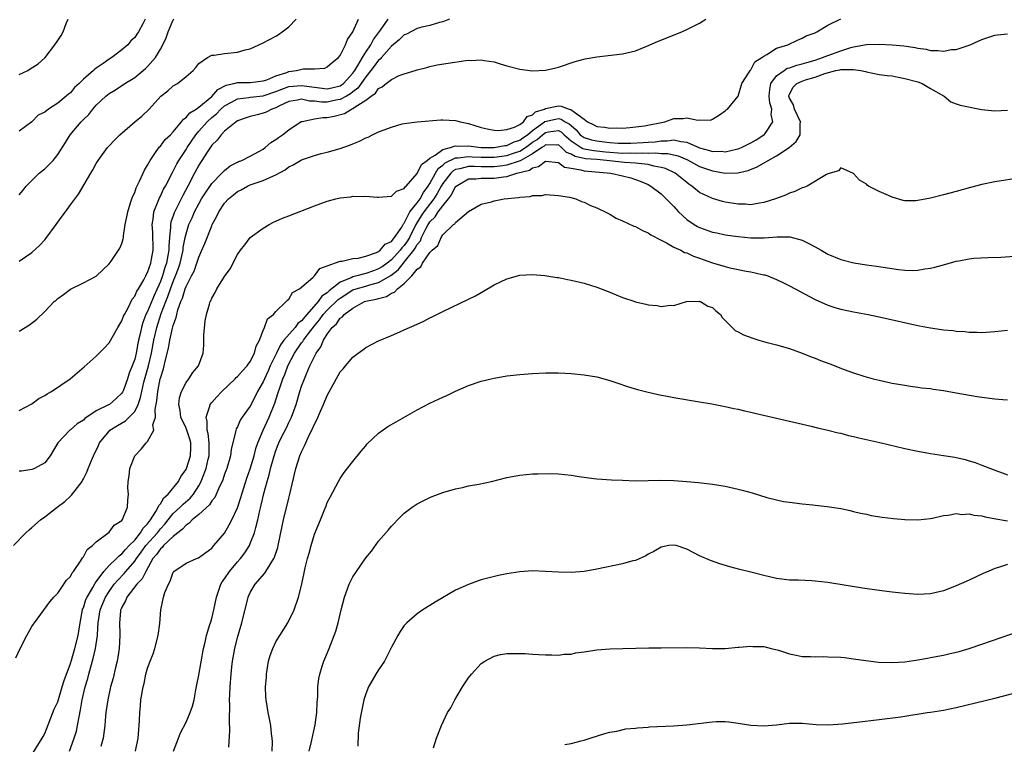
# Model space of a CAD drawing. Units: inches. Extents: x 2607000 to 2610000, y 1482000 to 1485000.
# Drawn here: x 2608281 to 2608434, y 1484316 to 1484429 of the extents above; entities that cross this region are included whole.
import ezdxf

# ---------------------------------------------------------------- set-up
doc = ezdxf.new("R2010")
doc.units = ezdxf.units.IN
doc.header["$MEASUREMENT"] = 0
doc.layers.add('LD26071482_10ft', color=91, linetype='Continuous')

msp = doc.modelspace()

# ---------------------------------------------------------------- linework, layer by layer
at = {"layer": 'LD26071482_10ft'}
for points, elevation in [([(2608280.11, 1484347), (2608282.04, 1484349), (2608282.54, 1484349.46), (2608283, 1484349.81), (2608284.31, 1484351), (2608285, 1484351.48), (2608286.92, 1484353), (2608288.13, 1484353.87), (2608289, 1484354.71), (2608289.16, 1484354.84), (2608290.07, 1484356.08), (2608290.8, 1484357), (2608290.87, 1484357.13), (2608291, 1484357.39), (2608291.56, 1484358.44), (2608291.75, 1484359), (2608292.25, 1484360.25), (2608292.57, 1484361), (2608293.38, 1484362.62), (2608293.54, 1484363), (2608295, 1484364.85), (2608295.15, 1484365), (2608296.3, 1484365.7), (2608297.57, 1484366.43), (2608298.16, 1484367), (2608299, 1484367.91), (2608299.54, 1484369), (2608299.92, 1484370.08), (2608300.09, 1484371), (2608300.44, 1484372.44), (2608301.15, 1484375), (2608301.61, 1484377), (2608301.99, 1484379), (2608302.45, 1484381), (2608303.14, 1484383.14), (2608303.84, 1484385), (2608304.18, 1484385.82), (2608304.58, 1484387), (2608305, 1484388.13), (2608305.36, 1484389), (2608305.8, 1484390.2), (2608306.06, 1484391), (2608306.53, 1484393), (2608306.56, 1484393.44), (2608306.87, 1484395), (2608307, 1484395.56), (2608307.44, 1484397), (2608307.93, 1484398.07), (2608308.32, 1484399), (2608309, 1484400.26), (2608309.43, 1484401), (2608310.03, 1484401.97), (2608311, 1484403.38), (2608312.57, 1484405), (2608312.77, 1484405.23), (2608313, 1484405.45), (2608313.87, 1484406.13), (2608315, 1484406.72), (2608315.19, 1484406.81), (2608315.7, 1484407), (2608317, 1484407.65), (2608319, 1484408.75), (2608319.34, 1484409), (2608320.23, 1484409.77), (2608321, 1484410.24), (2608321.42, 1484410.58), (2608322.02, 1484411), (2608323, 1484411.76), (2608324.94, 1484413.06), (2608325, 1484413.08), (2608325.08, 1484413.08), (2608327, 1484413.49), (2608328.3, 1484413.7), (2608329, 1484413.7), (2608330.09, 1484413.91), (2608331.68, 1484414.32), (2608332.8, 1484415), (2608333, 1484415.08), (2608333.33, 1484415.33), (2608335, 1484416.37), (2608335.82, 1484417), (2608336.52, 1484417.48), (2608337, 1484418.21), (2608337.55, 1484418.45), (2608338.18, 1484419), (2608339, 1484419.61), (2608340.21, 1484420.21), (2608341, 1484420.5), (2608342.68, 1484421), (2608343, 1484421.11), (2608344.52, 1484421.48), (2608345, 1484421.62), (2608346.13, 1484421.87), (2608347.85, 1484422.15), (2608350.57, 1484422.57), (2608351, 1484422.61), (2608351.42, 1484422.58), (2608353, 1484422.68), (2608353.42, 1484422.58), (2608355, 1484422.34), (2608355.95, 1484422.05), (2608357, 1484421.75), (2608359, 1484421.23), (2608361, 1484420.96), (2608363, 1484421.04), (2608364.59, 1484421.41), (2608365, 1484421.52), (2608367.62, 1484422.38), (2608369.18, 1484422.82), (2608371, 1484423.15), (2608375, 1484423.6), (2608377, 1484424.08), (2608378.81, 1484424.81), (2608380.47, 1484425.53), (2608384.23, 1484427), (2608385, 1484427.36), (2608387, 1484428.38), (2608388, 1484429)], 8740), ([(2608280.47, 1484329.53), (2608281.14, 1484331), (2608282.21, 1484333), (2608283, 1484334.42), (2608283.22, 1484334.78), (2608283.37, 1484335), (2608285.76, 1484338.24), (2608286.42, 1484339), (2608287, 1484339.6), (2608288.36, 1484341.64), (2608289, 1484342.21), (2608289.25, 1484342.75), (2608289.49, 1484343), (2608290.58, 1484344.58), (2608290.89, 1484345.11), (2608291, 1484345.24), (2608291.58, 1484346.42), (2608292.41, 1484347), (2608293, 1484347.62), (2608295, 1484349.1), (2608295.81, 1484350.19), (2608297, 1484350.94), (2608297.09, 1484351.09), (2608297.86, 1484353), (2608297.93, 1484354.07), (2608298.01, 1484355), (2608297.94, 1484355.94), (2608297.96, 1484357), (2608298.12, 1484357.88), (2608298.25, 1484359), (2608299.01, 1484361), (2608299.99, 1484362.01), (2608300.8, 1484363), (2608301, 1484363.21), (2608301.98, 1484365), (2608301.84, 1484365.84), (2608302.23, 1484367), (2608302.18, 1484368.18), (2608302.46, 1484369.54), (2608302.58, 1484371), (2608302.97, 1484372.97), (2608303, 1484373.1), (2608303.48, 1484374.52), (2608303.59, 1484375), (2608303.74, 1484375.74), (2608304.26, 1484377.74), (2608304.47, 1484379), (2608304.89, 1484380.89), (2608305, 1484381.3), (2608305.48, 1484382.52), (2608305.56, 1484383), (2608305.74, 1484383.74), (2608306.19, 1484385), (2608306.44, 1484385.56), (2608306.86, 1484387), (2608307, 1484387.38), (2608307.86, 1484389), (2608308.24, 1484389.76), (2608308.7, 1484391), (2608309, 1484391.95), (2608309.47, 1484393), (2608309.92, 1484394.08), (2608311, 1484396.82), (2608311.09, 1484397), (2608311.77, 1484398.23), (2608312.1, 1484399), (2608313, 1484400.35), (2608313.59, 1484401), (2608314.38, 1484401.62), (2608315, 1484402.13), (2608315.58, 1484402.42), (2608316.56, 1484403), (2608317, 1484403.2), (2608317.31, 1484403.31), (2608319, 1484403.85), (2608320.61, 1484404.61), (2608321, 1484404.75), (2608322.45, 1484405.55), (2608323, 1484406.01), (2608323.69, 1484406.31), (2608324.81, 1484407), (2608325, 1484407.1), (2608327, 1484407.76), (2608328.06, 1484408.06), (2608329, 1484408.3), (2608331, 1484408.87), (2608332.6, 1484409.4), (2608333, 1484409.59), (2608334.02, 1484409.98), (2608335, 1484410.49), (2608335.37, 1484410.63), (2608336.06, 1484411), (2608337, 1484411.43), (2608337.72, 1484411.72), (2608339, 1484412.2), (2608340.67, 1484412.67), (2608341, 1484412.75), (2608343, 1484413.02), (2608346.7, 1484413.3), (2608347, 1484413.31), (2608349, 1484413.21), (2608349.17, 1484413.17), (2608349.71, 1484413), (2608351, 1484412.74), (2608353, 1484412.12), (2608353.9, 1484411.9), (2608355, 1484411.72), (2608355.66, 1484411.66), (2608357, 1484411.83), (2608358.15, 1484412.15), (2608359, 1484412.57), (2608359.58, 1484413), (2608360.14, 1484413.86), (2608361, 1484414.09), (2608361.44, 1484414.56), (2608362.86, 1484415), (2608363, 1484415.07), (2608365, 1484415.48), (2608365.46, 1484415.46), (2608366.7, 1484415), (2608366.95, 1484414.95), (2608367.5, 1484414.5), (2608369, 1484413.42), (2608369.56, 1484413), (2608370.53, 1484412.53), (2608371, 1484412.26), (2608372.19, 1484412.19), (2608373, 1484412), (2608374.07, 1484412.07), (2608375, 1484412.02), (2608376.13, 1484412.13), (2608378.4, 1484412.4), (2608381.58, 1484413), (2608383, 1484413.51), (2608384.46, 1484413.54), (2608385, 1484413.65), (2608386.75, 1484413.25), (2608387, 1484413.31), (2608388.73, 1484413.27), (2608389, 1484413.4), (2608390.09, 1484414.09), (2608391, 1484414.7), (2608391.14, 1484414.86), (2608391.38, 1484415), (2608393, 1484416.99), (2608393.59, 1484419), (2608394.74, 1484420.74), (2608394.89, 1484421), (2608394.94, 1484421.06), (2608395, 1484421.11), (2608395.63, 1484422.37), (2608396.69, 1484423), (2608397, 1484423.25), (2608397.48, 1484423.48), (2608399, 1484424.47), (2608400.77, 1484425), (2608402.26, 1484425.74), (2608403, 1484426.04), (2608403.59, 1484426.41), (2608405, 1484426.89), (2608405.06, 1484426.94), (2608405.26, 1484427), (2608407, 1484428.04), (2608409.03, 1484429.03)], 8750), ([(2608281, 1484368.07), (2608283, 1484369.1), (2608284.08, 1484369.92), (2608285, 1484370.41), (2608285.36, 1484370.64), (2608286.02, 1484371), (2608288.93, 1484373), (2608290.06, 1484373.94), (2608291.14, 1484374.86), (2608293, 1484376.5), (2608294.25, 1484377.75), (2608295, 1484378.58), (2608296.37, 1484381), (2608297, 1484381.99), (2608297.27, 1484382.73), (2608297.39, 1484383), (2608297.91, 1484383.91), (2608298.63, 1484385.37), (2608299, 1484385.83), (2608299.35, 1484386.65), (2608299.59, 1484387), (2608300.42, 1484388.42), (2608300.72, 1484389), (2608300.8, 1484389.2), (2608301, 1484389.54), (2608301.49, 1484391), (2608301.62, 1484391.62), (2608301.87, 1484393), (2608301.81, 1484395.81), (2608301.71, 1484397), (2608301.87, 1484397.87), (2608301.98, 1484399), (2608302.67, 1484400.67), (2608302.84, 1484401.16), (2608303, 1484401.44), (2608303.49, 1484402.51), (2608303.78, 1484403), (2608304.88, 1484405.12), (2608305, 1484405.32), (2608305.56, 1484406.44), (2608305.88, 1484407), (2608307, 1484408.68), (2608307.19, 1484409), (2608308.54, 1484411), (2608309, 1484411.55), (2608310.27, 1484413), (2608311, 1484413.66), (2608311.74, 1484414.26), (2608312.44, 1484415), (2608313, 1484415.5), (2608314.08, 1484416.08), (2608315, 1484416.61), (2608316.78, 1484416.78), (2608317, 1484416.83), (2608319, 1484417.04), (2608321, 1484417.73), (2608321.9, 1484418.1), (2608323, 1484418.49), (2608325, 1484418.69), (2608327, 1484418.38), (2608329, 1484418.15), (2608329.7, 1484418.3), (2608331, 1484418.62), (2608331.24, 1484418.76), (2608331.54, 1484419), (2608333, 1484420.61), (2608333.27, 1484421), (2608333.76, 1484421.76), (2608334.48, 1484423), (2608335, 1484423.84), (2608335.79, 1484425), (2608336.18, 1484425.82), (2608337.29, 1484427.29), (2608338.48, 1484429)], 8720), ([(2608281, 1484380.43), (2608282.59, 1484381.41), (2608283.74, 1484382.26), (2608285, 1484383.46), (2608286.47, 1484385), (2608286.76, 1484385.24), (2608287, 1484385.51), (2608287.89, 1484386.11), (2608289, 1484386.94), (2608291, 1484387.93), (2608293, 1484388.96), (2608295, 1484390.87), (2608295.33, 1484391.33), (2608296.67, 1484393.33), (2608297, 1484394.05), (2608297.22, 1484394.78), (2608297.24, 1484395), (2608297.24, 1484395.24), (2608297.52, 1484397), (2608297.8, 1484398.2), (2608297.91, 1484399), (2608298.37, 1484400.37), (2608298.66, 1484401.34), (2608299, 1484402.02), (2608299.25, 1484402.75), (2608299.76, 1484403.76), (2608300.51, 1484405.49), (2608301, 1484406.25), (2608301.39, 1484407), (2608302.37, 1484408.37), (2608302.88, 1484409.12), (2608303, 1484409.23), (2608303.76, 1484410.24), (2608304.58, 1484411), (2608305, 1484411.43), (2608306.31, 1484413), (2608306.59, 1484413.41), (2608307, 1484413.66), (2608307.6, 1484414.4), (2608308.57, 1484415), (2608309, 1484415.3), (2608311, 1484416.96), (2608311.94, 1484418.06), (2608313.26, 1484418.74), (2608314.47, 1484419), (2608315, 1484419.15), (2608317, 1484419.12), (2608319, 1484419.38), (2608319.57, 1484419.57), (2608321, 1484420.18), (2608322.71, 1484420.71), (2608323, 1484420.83), (2608324.23, 1484421), (2608325.26, 1484421.26), (2608327, 1484421.28), (2608328.63, 1484421.37), (2608329, 1484421.55), (2608329.75, 1484422.25), (2608330.73, 1484423), (2608331, 1484423.33), (2608331.83, 1484425), (2608332.16, 1484425.84), (2608333, 1484427.02), (2608333.86, 1484429)], 8710), ([(2608281, 1484391.33), (2608283, 1484392.65), (2608284.21, 1484393.79), (2608285, 1484394.63), (2608285.17, 1484394.83), (2608286.74, 1484397), (2608287, 1484397.38), (2608287.69, 1484398.31), (2608288.24, 1484399), (2608289, 1484400.1), (2608290.26, 1484401.74), (2608292.17, 1484405), (2608292.49, 1484405.51), (2608293, 1484406.5), (2608293.32, 1484407), (2608294.78, 1484409), (2608295, 1484409.25), (2608295.87, 1484410.13), (2608296.66, 1484411), (2608299.01, 1484413), (2608300.12, 1484413.88), (2608301.25, 1484415), (2608303.07, 1484417), (2608304.15, 1484417.85), (2608305, 1484418.59), (2608305.68, 1484419), (2608307, 1484420.04), (2608308.12, 1484421), (2608308.53, 1484421.47), (2608309, 1484422.08), (2608310.35, 1484423), (2608311, 1484423.37), (2608311.39, 1484423.39), (2608313, 1484423.66), (2608315, 1484423.85), (2608316.21, 1484424.21), (2608317, 1484424.4), (2608318.35, 1484425), (2608319, 1484425.31), (2608321, 1484426.33), (2608321.41, 1484426.59), (2608322, 1484427), (2608323, 1484427.82), (2608324.16, 1484429)], 8700), ([(2608281, 1484401.63), (2608281.65, 1484402.35), (2608282.11, 1484403), (2608283, 1484403.87), (2608284.12, 1484405), (2608285, 1484405.71), (2608286.29, 1484407), (2608287, 1484407.91), (2608288.21, 1484409.79), (2608288.93, 1484411), (2608290.64, 1484413), (2608290.82, 1484413.18), (2608291, 1484413.37), (2608291.85, 1484414.15), (2608292.5, 1484415), (2608293, 1484415.59), (2608294.5, 1484417), (2608295, 1484417.41), (2608296.02, 1484417.98), (2608297.48, 1484419), (2608299, 1484419.91), (2608300.7, 1484421.3), (2608301, 1484421.61), (2608302.22, 1484423), (2608303, 1484424.32), (2608303.37, 1484425), (2608303.91, 1484426.09), (2608304.2, 1484427), (2608305, 1484428.88), (2608305.08, 1484429)], 8690), ([(2608300.61, 1484429), (2608300.26, 1484428.26), (2608299.57, 1484427), (2608299.33, 1484426.67), (2608299, 1484426.14), (2608298.38, 1484425.62), (2608297.95, 1484425), (2608297, 1484424.21), (2608295.44, 1484423), (2608295, 1484422.74), (2608294.09, 1484422.09), (2608293, 1484421.37), (2608292.77, 1484421.23), (2608292.56, 1484421), (2608291, 1484419.64), (2608290.34, 1484419), (2608289.64, 1484418.36), (2608289, 1484417.54), (2608288.68, 1484417.32), (2608288.34, 1484417), (2608287, 1484415.9), (2608285.59, 1484415), (2608285, 1484414.52), (2608283.98, 1484414.02), (2608283, 1484413.01), (2608281, 1484411.56)], 8680), ([(2608281, 1484420.36), (2608282.37, 1484421), (2608282.74, 1484421.26), (2608283.94, 1484422.06), (2608285, 1484422.96), (2608285.05, 1484423), (2608286.55, 1484425), (2608287, 1484425.69), (2608287.54, 1484426.46), (2608287.86, 1484427), (2608288.33, 1484428.33), (2608288.62, 1484429)], 8670), ([(2608348.07, 1484429), (2608347, 1484428.58), (2608346.48, 1484428.48), (2608345, 1484428.02), (2608343.75, 1484427.75), (2608343, 1484427.53), (2608341.32, 1484426.68), (2608341, 1484426.54), (2608340.2, 1484425.8), (2608339, 1484424.79), (2608337.43, 1484423), (2608337.24, 1484422.76), (2608337, 1484422.59), (2608336.33, 1484421.67), (2608335.81, 1484421), (2608335, 1484420.02), (2608333.77, 1484418.23), (2608333, 1484417.66), (2608332.64, 1484417.36), (2608332, 1484417), (2608331, 1484416.47), (2608330.36, 1484416.36), (2608329, 1484416.09), (2608328.09, 1484416.09), (2608327, 1484416.23), (2608326.24, 1484416.24), (2608325, 1484416.51), (2608324.37, 1484416.37), (2608323, 1484416.15), (2608321.43, 1484415.43), (2608321, 1484415.21), (2608320.35, 1484415), (2608319.48, 1484414.52), (2608319, 1484414.33), (2608318.1, 1484414.1), (2608317, 1484413.85), (2608316.36, 1484413.64), (2608315, 1484413.14), (2608314.8, 1484413), (2608313, 1484411.54), (2608312.46, 1484411), (2608311.83, 1484410.17), (2608311, 1484409.36), (2608310.27, 1484408.27), (2608309, 1484406.27), (2608308.32, 1484405), (2608307.3, 1484403), (2608306.48, 1484401.52), (2608305.15, 1484398.85), (2608305, 1484398.37), (2608304.64, 1484397.36), (2608304.58, 1484397), (2608304.59, 1484396.59), (2608304.43, 1484395), (2608304.31, 1484393.69), (2608304.32, 1484393), (2608304.18, 1484392.18), (2608303.94, 1484391), (2608303.7, 1484390.3), (2608303.32, 1484389), (2608303, 1484388.14), (2608302.5, 1484387), (2608302.02, 1484385.98), (2608301, 1484383.49), (2608300.76, 1484383), (2608300.27, 1484381.73), (2608300.05, 1484381), (2608299.8, 1484379.8), (2608299.6, 1484379), (2608299.5, 1484378.5), (2608299.22, 1484377), (2608299, 1484376.05), (2608298.63, 1484375), (2608298.15, 1484373.85), (2608297.89, 1484373), (2608297.23, 1484371.23), (2608297.1, 1484370.9), (2608297, 1484370.75), (2608296.1, 1484369.9), (2608295.06, 1484369), (2608294.92, 1484368.92), (2608293, 1484367.98), (2608291.22, 1484366.78), (2608291, 1484366.54), (2608290.02, 1484365.98), (2608289, 1484365.05), (2608288.92, 1484365), (2608287.05, 1484363), (2608285.82, 1484361), (2608285, 1484359.91), (2608283.37, 1484359), (2608283, 1484358.86), (2608281.38, 1484358.62), (2608281, 1484358.58)], 8730), ([(2608283, 1484314.43), (2608284.6, 1484317), (2608284.73, 1484317.27), (2608285, 1484317.72), (2608286.47, 1484321.53), (2608287, 1484322.7), (2608287.71, 1484325), (2608287.99, 1484326.01), (2608289, 1484328.66), (2608289.14, 1484329.14), (2608289.66, 1484331), (2608290.17, 1484333), (2608290.3, 1484333.7), (2608290.5, 1484335), (2608290.86, 1484337), (2608290.89, 1484337.11), (2608291, 1484337.33), (2608291.4, 1484338.6), (2608291.58, 1484339), (2608292.49, 1484340.49), (2608292.84, 1484341.16), (2608293, 1484341.34), (2608294.18, 1484343), (2608295, 1484343.9), (2608296.17, 1484345), (2608296.56, 1484345.44), (2608297, 1484345.72), (2608297.58, 1484346.42), (2608298.16, 1484347), (2608299, 1484347.88), (2608299.93, 1484349), (2608300.3, 1484349.7), (2608301, 1484350.38), (2608301.46, 1484351), (2608302.31, 1484352.31), (2608302.68, 1484353), (2608302.74, 1484353.26), (2608303, 1484353.51), (2608303.55, 1484354.45), (2608304.23, 1484355), (2608305.83, 1484357), (2608306.21, 1484357.79), (2608307, 1484358.88), (2608307.05, 1484359), (2608307.69, 1484361), (2608307.73, 1484362.27), (2608307.73, 1484363), (2608307.57, 1484363.57), (2608307.11, 1484365), (2608307, 1484365.31), (2608306.2, 1484367), (2608306.06, 1484368.06), (2608305.86, 1484369), (2608305.98, 1484370.02), (2608306.29, 1484371), (2608307, 1484372.43), (2608307.45, 1484373), (2608308.04, 1484373.96), (2608308.92, 1484375), (2608309.65, 1484377), (2608309.76, 1484378.24), (2608309.79, 1484379), (2608309.77, 1484379.77), (2608310, 1484382), (2608310.19, 1484383), (2608310.63, 1484384.63), (2608310.75, 1484385), (2608310.85, 1484385.15), (2608311, 1484385.52), (2608311.56, 1484386.44), (2608311.82, 1484387), (2608313, 1484388.91), (2608313.87, 1484390.13), (2608315, 1484392.33), (2608315.48, 1484393), (2608316.16, 1484393.84), (2608317, 1484395), (2608319, 1484396.43), (2608319.94, 1484397), (2608320.64, 1484397.36), (2608321, 1484397.52), (2608322.01, 1484397.99), (2608323, 1484398.36), (2608327, 1484399.91), (2608329, 1484400.63), (2608330.34, 1484401), (2608331, 1484401.16), (2608332.65, 1484401.35), (2608333, 1484401.41), (2608334.61, 1484401.39), (2608335, 1484401.42), (2608336.75, 1484401.25), (2608337, 1484401.26), (2608339, 1484401.42), (2608339.78, 1484402.22), (2608341, 1484402.63), (2608341.13, 1484402.87), (2608341.29, 1484403), (2608343, 1484404.97), (2608343.66, 1484406.34), (2608344.54, 1484407), (2608345, 1484407.36), (2608345.82, 1484407.82), (2608347, 1484408.69), (2608348.18, 1484409), (2608348.76, 1484409.24), (2608349, 1484409.25), (2608349.23, 1484409.23), (2608351, 1484409.27), (2608353, 1484409.03), (2608355, 1484408.99), (2608356.68, 1484409.32), (2608357, 1484409.34), (2608358.11, 1484409.89), (2608359, 1484410.16), (2608359.48, 1484410.52), (2608360.19, 1484411), (2608361, 1484411.66), (2608362.85, 1484413), (2608362.92, 1484413.08), (2608364.56, 1484413.44), (2608365, 1484413.5), (2608365.42, 1484413.42), (2608366.08, 1484413), (2608366.7, 1484412.7), (2608367, 1484412.42), (2608367.77, 1484411.78), (2608368.42, 1484411), (2608369, 1484410.57), (2608370.18, 1484410.18), (2608371, 1484410.03), (2608372.12, 1484409.88), (2608373, 1484409.79), (2608374.33, 1484409.67), (2608375, 1484409.66), (2608376.31, 1484409.69), (2608378.22, 1484409.78), (2608379, 1484409.85), (2608380.09, 1484409.91), (2608381, 1484410.04), (2608381.96, 1484410.04), (2608383, 1484410.18), (2608384.07, 1484409.93), (2608385, 1484409.84), (2608387, 1484408.97), (2608388.56, 1484408.56), (2608389, 1484408.41), (2608390.42, 1484408.42), (2608391, 1484408.35), (2608392.75, 1484408.75), (2608393, 1484408.79), (2608393.53, 1484409), (2608395, 1484409.71), (2608395.81, 1484410.19), (2608397.04, 1484410.96), (2608397.08, 1484411), (2608397.2, 1484411.2), (2608398.44, 1484413), (2608398.17, 1484414.17), (2608398.27, 1484415), (2608397.95, 1484415.95), (2608397.87, 1484417), (2608397.96, 1484418.04), (2608398.12, 1484419), (2608399, 1484420.16), (2608400.16, 1484421), (2608400.66, 1484421.34), (2608401, 1484421.43), (2608402.16, 1484421.84), (2608403, 1484422.02), (2608403.74, 1484422.26), (2608405, 1484422.6), (2608406.18, 1484423), (2608407, 1484423.34), (2608409, 1484424.08), (2608410.58, 1484424.58), (2608411, 1484424.67), (2608413, 1484425.04), (2608415, 1484425.1), (2608416.99, 1484424.99), (2608418.82, 1484424.82), (2608420.57, 1484424.57), (2608421, 1484424.47), (2608422.3, 1484424.3), (2608423, 1484424.12), (2608424.13, 1484424.13), (2608425, 1484424), (2608426.25, 1484424.25), (2608427, 1484424.28), (2608429.15, 1484425), (2608430.43, 1484425.57), (2608431, 1484425.85), (2608433, 1484426.49), (2608433.44, 1484426.56), (2608435, 1484426.73)], 8760), ([(2608288.83, 1484315), (2608289.58, 1484317), (2608289.91, 1484318.09), (2608290.11, 1484319), (2608290.33, 1484320.33), (2608290.58, 1484321.42), (2608290.84, 1484323), (2608291.28, 1484325), (2608291.68, 1484326.32), (2608291.84, 1484327), (2608292.15, 1484328.15), (2608292.55, 1484329.45), (2608292.88, 1484331), (2608293.18, 1484333), (2608293.18, 1484333.18), (2608293.32, 1484335), (2608293.63, 1484337), (2608294.46, 1484339), (2608295, 1484339.85), (2608295.82, 1484341), (2608296.35, 1484341.65), (2608297.35, 1484342.65), (2608297.62, 1484343), (2608299, 1484344.57), (2608299.29, 1484345), (2608300.02, 1484345.98), (2608300.75, 1484347), (2608302.53, 1484349), (2608303, 1484349.62), (2608303.67, 1484350.33), (2608304.19, 1484351), (2608305, 1484351.99), (2608306.09, 1484353), (2608306.54, 1484353.46), (2608307.62, 1484354.38), (2608308.14, 1484355), (2608309, 1484356.33), (2608309.38, 1484357), (2608309.58, 1484357.58), (2608310.14, 1484359), (2608310.47, 1484360.47), (2608310.61, 1484361), (2608310.62, 1484363), (2608310.45, 1484364.45), (2608310.3, 1484365), (2608310.31, 1484366.31), (2608310.11, 1484367), (2608310.73, 1484368.73), (2608310.77, 1484369), (2608311, 1484369.29), (2608311.81, 1484370.19), (2608312.58, 1484371), (2608314.65, 1484373), (2608314.82, 1484373.18), (2608315, 1484373.34), (2608315.78, 1484374.22), (2608316.53, 1484375), (2608317, 1484375.66), (2608317.68, 1484377), (2608317.91, 1484378.09), (2608318.42, 1484379), (2608319, 1484380.5), (2608319.22, 1484381), (2608319.68, 1484382.32), (2608320.61, 1484383), (2608321, 1484383.46), (2608322.59, 1484385), (2608322.78, 1484385.22), (2608323, 1484385.41), (2608323.58, 1484386.42), (2608324.66, 1484387), (2608326.77, 1484388.77), (2608327.02, 1484389), (2608327.83, 1484390.17), (2608329, 1484390.56), (2608331, 1484391.3), (2608331.3, 1484391.3), (2608333, 1484391.71), (2608333.79, 1484391.79), (2608335, 1484392.1), (2608336.66, 1484392.66), (2608337, 1484392.83), (2608337.24, 1484393), (2608338.03, 1484393.97), (2608339, 1484394.38), (2608339.25, 1484394.75), (2608339.5, 1484395), (2608340.6, 1484396.6), (2608340.84, 1484397), (2608340.88, 1484397.12), (2608341, 1484397.22), (2608341.89, 1484399), (2608343, 1484400.39), (2608343.45, 1484401), (2608343.99, 1484402.01), (2608344.74, 1484403), (2608345, 1484403.42), (2608345.85, 1484405), (2608346.28, 1484405.72), (2608347, 1484406.26), (2608347.38, 1484406.62), (2608349, 1484407.4), (2608349.4, 1484407.4), (2608351, 1484407.63), (2608351.58, 1484407.58), (2608353, 1484407.51), (2608355, 1484407.49), (2608357, 1484407.77), (2608358.19, 1484408.19), (2608359, 1484408.46), (2608359.86, 1484409), (2608360.52, 1484409.48), (2608361, 1484409.82), (2608361.72, 1484410.28), (2608362.53, 1484411), (2608363, 1484411.36), (2608363.45, 1484411.45), (2608365, 1484411.64), (2608365.43, 1484411.43), (2608365.89, 1484411), (2608367, 1484410.04), (2608368.57, 1484409), (2608368.84, 1484408.84), (2608369, 1484408.81), (2608370.54, 1484408.54), (2608371, 1484408.5), (2608372.35, 1484408.35), (2608375, 1484408.15), (2608376.17, 1484408.17), (2608377, 1484408.14), (2608378.18, 1484408.18), (2608379, 1484408.13), (2608380.18, 1484408.18), (2608381, 1484408.06), (2608382.06, 1484408.06), (2608383.69, 1484407.69), (2608385.1, 1484407.1), (2608387, 1484406.06), (2608389, 1484405.35), (2608389.32, 1484405.32), (2608391, 1484405.02), (2608392.94, 1484405.06), (2608394.56, 1484405.44), (2608395.99, 1484406.01), (2608397.7, 1484407), (2608399, 1484407.73), (2608400.95, 1484409), (2608402.05, 1484409.95), (2608402.69, 1484411), (2608402.66, 1484412.66), (2608402.71, 1484413), (2608401.81, 1484415), (2608401.64, 1484415.64), (2608401, 1484416.69), (2608400.89, 1484417), (2608400.91, 1484417.09), (2608401, 1484417.34), (2608401.6, 1484418.4), (2608402.15, 1484419), (2608403, 1484419.35), (2608403.53, 1484419.53), (2608405, 1484419.95), (2608406.54, 1484420.54), (2608408.24, 1484421), (2608408.88, 1484421.12), (2608409, 1484421.17), (2608410.86, 1484421.14), (2608411, 1484421.18), (2608412.13, 1484421), (2608412.84, 1484420.84), (2608413, 1484420.78), (2608415, 1484420.4), (2608416.22, 1484420.22), (2608417, 1484420.15), (2608417.95, 1484419.95), (2608419, 1484419.78), (2608421, 1484419.23), (2608421.68, 1484419), (2608423, 1484418.21), (2608425, 1484417.05), (2608425.11, 1484417), (2608426.13, 1484416.13), (2608427, 1484415.81), (2608427.58, 1484415.58), (2608430.94, 1484414.94), (2608433, 1484414.72), (2608435, 1484414.84)], 8770), ([(2608437, 1484404.31), (2608433, 1484403.64), (2608431, 1484403.23), (2608429.23, 1484402.77), (2608427, 1484402.16), (2608425, 1484401.64), (2608423, 1484401.13), (2608421, 1484400.74), (2608420.72, 1484400.72), (2608419, 1484400.72), (2608418.74, 1484400.74), (2608417, 1484401.25), (2608416.45, 1484401.55), (2608415, 1484402.15), (2608413.32, 1484403), (2608413.12, 1484403.12), (2608413, 1484403.28), (2608411.92, 1484403.92), (2608411, 1484404.95), (2608409, 1484405.83), (2608408.65, 1484405.35), (2608407, 1484404.89), (2608406.79, 1484404.79), (2608403.78, 1484403), (2608403.23, 1484402.77), (2608403, 1484402.71), (2608401.83, 1484402.17), (2608401, 1484401.91), (2608400.41, 1484401.59), (2608398.82, 1484401), (2608397, 1484400.43), (2608396.35, 1484400.35), (2608395, 1484400.08), (2608394.16, 1484400.16), (2608393, 1484400.16), (2608391, 1484400.49), (2608390.59, 1484400.59), (2608389, 1484401.04), (2608387, 1484402), (2608385.81, 1484403), (2608385.31, 1484403.31), (2608385, 1484403.54), (2608383.18, 1484405), (2608381.72, 1484405.72), (2608381, 1484405.9), (2608379.89, 1484406.11), (2608379, 1484406.36), (2608377.5, 1484406.5), (2608377, 1484406.59), (2608375.33, 1484406.67), (2608372.5, 1484407), (2608371, 1484407.13), (2608369.25, 1484407.25), (2608367.6, 1484407.6), (2608367, 1484407.95), (2608366.25, 1484408.25), (2608365.48, 1484409), (2608365, 1484409.41), (2608364.65, 1484409.35), (2608363, 1484409.41), (2608362.78, 1484409.22), (2608362.44, 1484409), (2608361, 1484408.01), (2608359.15, 1484407), (2608359.06, 1484406.94), (2608358.9, 1484406.9), (2608357, 1484406.25), (2608355.92, 1484406.08), (2608355, 1484405.99), (2608353, 1484406.01), (2608351.94, 1484406.06), (2608351, 1484406.05), (2608349.67, 1484405.67), (2608349, 1484405.56), (2608348.62, 1484405.38), (2608348.23, 1484405), (2608347, 1484403.4), (2608346.76, 1484403), (2608346.14, 1484401.86), (2608345.61, 1484401), (2608344.06, 1484399), (2608343.63, 1484398.37), (2608342.79, 1484397), (2608341.8, 1484395), (2608341.52, 1484394.48), (2608341, 1484393.76), (2608340.63, 1484393.37), (2608340.37, 1484393), (2608339, 1484391.53), (2608338.32, 1484391), (2608337.56, 1484390.44), (2608337, 1484390.1), (2608336.19, 1484389.81), (2608335, 1484389.36), (2608333.61, 1484389), (2608333, 1484388.86), (2608332.7, 1484388.7), (2608331, 1484388.01), (2608329.32, 1484386.68), (2608329, 1484386.37), (2608328.17, 1484385.83), (2608327.6, 1484385), (2608325.8, 1484383), (2608325, 1484382.01), (2608324.42, 1484381.58), (2608324.01, 1484381), (2608322.24, 1484379), (2608321.7, 1484378.3), (2608321.07, 1484377), (2608320.12, 1484375), (2608319.78, 1484374.22), (2608319.2, 1484373), (2608319, 1484372.52), (2608318.15, 1484371), (2608317.77, 1484370.23), (2608317, 1484368.73), (2608315.76, 1484367), (2608315.45, 1484366.55), (2608315, 1484365.49), (2608314.81, 1484365.19), (2608314.75, 1484365), (2608314.73, 1484364.73), (2608314.01, 1484361.99), (2608313.91, 1484361), (2608313.33, 1484359), (2608313, 1484358.13), (2608312.73, 1484357.27), (2608312.61, 1484357), (2608312.23, 1484356.22), (2608311.48, 1484354.52), (2608311, 1484353.97), (2608310.64, 1484353.36), (2608309, 1484351.84), (2608307.96, 1484351), (2608307.5, 1484350.5), (2608307, 1484350.2), (2608306.44, 1484349.56), (2608305, 1484348.41), (2608303.49, 1484347), (2608303.27, 1484346.73), (2608303, 1484346.53), (2608302.38, 1484345.62), (2608301.85, 1484345), (2608300.71, 1484343), (2608300.17, 1484341.83), (2608299.34, 1484341), (2608297.78, 1484339), (2608297.58, 1484338.42), (2608297, 1484337.44), (2608296.88, 1484337.12), (2608296.81, 1484337), (2608296.78, 1484336.78), (2608296.63, 1484335), (2608296.71, 1484333.29), (2608296.71, 1484333), (2608296.6, 1484331), (2608296.37, 1484329.63), (2608296.25, 1484329), (2608296, 1484328), (2608295.63, 1484326.37), (2608295.25, 1484325), (2608294.8, 1484323), (2608294.51, 1484321), (2608294.44, 1484320.44), (2608294.34, 1484319), (2608294.22, 1484318.22), (2608294.1, 1484317), (2608293.73, 1484315.73)], 8780), ([(2608299.1, 1484315), (2608299.53, 1484317), (2608299.64, 1484318.36), (2608299.71, 1484319), (2608299.76, 1484319.76), (2608299.79, 1484321), (2608299.88, 1484322.12), (2608299.98, 1484323), (2608300.32, 1484325), (2608300.45, 1484325.55), (2608300.75, 1484327), (2608301, 1484327.93), (2608301.39, 1484329), (2608301.87, 1484330.13), (2608302.12, 1484331), (2608302.64, 1484333), (2608302.9, 1484334.9), (2608303.05, 1484337), (2608303.48, 1484339), (2608303.7, 1484339.7), (2608304.26, 1484341), (2608304.54, 1484341.46), (2608305, 1484342.85), (2608305.12, 1484343), (2608307, 1484344.27), (2608308.65, 1484345), (2608308.92, 1484345.08), (2608310.07, 1484345.93), (2608311, 1484346.59), (2608311.17, 1484346.83), (2608311.35, 1484347), (2608313, 1484348.97), (2608313.74, 1484350.26), (2608314.12, 1484351), (2608315, 1484352.9), (2608315.52, 1484354.48), (2608315.67, 1484355), (2608315.99, 1484355.99), (2608316.49, 1484357.51), (2608317, 1484358.96), (2608317.59, 1484361), (2608317.89, 1484362.11), (2608318.19, 1484363), (2608319.02, 1484365), (2608319.64, 1484366.36), (2608319.96, 1484367), (2608320.83, 1484369.17), (2608321.32, 1484370.68), (2608321.4, 1484371), (2608321.59, 1484371.59), (2608322.09, 1484373), (2608322.37, 1484373.63), (2608322.88, 1484375), (2608323.9, 1484377), (2608325, 1484378.59), (2608325.18, 1484378.82), (2608325.28, 1484379), (2608326.06, 1484380.06), (2608327, 1484381.26), (2608327.81, 1484382.19), (2608328.37, 1484383), (2608329, 1484383.68), (2608330.69, 1484385.31), (2608331, 1484385.54), (2608333, 1484386.82), (2608333.5, 1484387), (2608335, 1484387.43), (2608335.62, 1484387.62), (2608337, 1484387.97), (2608338.91, 1484389.09), (2608340.05, 1484389.95), (2608340.87, 1484391), (2608341, 1484391.14), (2608342.47, 1484393), (2608342.69, 1484393.31), (2608343, 1484393.89), (2608343.51, 1484394.49), (2608343.7, 1484395), (2608344.36, 1484396.36), (2608344.7, 1484397), (2608344.82, 1484397.18), (2608345, 1484397.45), (2608345.81, 1484398.19), (2608346.3, 1484399), (2608347, 1484399.94), (2608347.87, 1484401), (2608348.36, 1484401.64), (2608349, 1484402.92), (2608349.08, 1484403), (2608351, 1484404.11), (2608352.13, 1484404.13), (2608353, 1484404.24), (2608354.22, 1484404.22), (2608355, 1484404.24), (2608356.46, 1484404.46), (2608357, 1484404.51), (2608358.55, 1484405), (2608360.51, 1484405.49), (2608361, 1484405.86), (2608361.93, 1484406.07), (2608363, 1484406.9), (2608365, 1484406.65), (2608365.97, 1484405.97), (2608367, 1484405.77), (2608368.48, 1484405.52), (2608369, 1484405.37), (2608373.16, 1484405), (2608375, 1484404.6), (2608376.28, 1484404.28), (2608377, 1484404.05), (2608377.75, 1484403.75), (2608379, 1484403.23), (2608379.42, 1484403), (2608381, 1484401.79), (2608381.82, 1484401), (2608382.4, 1484400.4), (2608383, 1484399.81), (2608383.38, 1484399.38), (2608383.73, 1484399), (2608385, 1484397.78), (2608386.16, 1484397), (2608386.68, 1484396.68), (2608387, 1484396.54), (2608389, 1484395.84), (2608389.7, 1484395.7), (2608391, 1484395.4), (2608393, 1484395.13), (2608395, 1484394.96), (2608397.05, 1484394.95), (2608399.1, 1484395.1), (2608401.08, 1484395.08), (2608403, 1484394.59), (2608403.91, 1484394.09), (2608405, 1484393.55), (2608405.93, 1484393), (2608407, 1484392.4), (2608409, 1484391.55), (2608411.03, 1484391.03), (2608413, 1484390.75), (2608414.55, 1484390.55), (2608415.63, 1484390.37), (2608417.99, 1484390.01), (2608419, 1484389.91), (2608420.15, 1484389.85), (2608421, 1484389.9), (2608422.11, 1484390.11), (2608423, 1484390.22), (2608423.63, 1484390.37), (2608425, 1484390.76), (2608427, 1484391.29), (2608427.37, 1484391.37), (2608429, 1484391.65), (2608429.75, 1484391.75), (2608431.89, 1484391.89), (2608433.93, 1484391.93), (2608436.07, 1484392.07)], 8790), ([(2608305.07, 1484315), (2608305.8, 1484317), (2608306.15, 1484317.85), (2608307, 1484319.52), (2608307.65, 1484321), (2608308.01, 1484321.99), (2608308.24, 1484323), (2608308.52, 1484324.52), (2608308.7, 1484325.3), (2608309, 1484326.84), (2608309.73, 1484331), (2608309.97, 1484331.97), (2608310.17, 1484333), (2608310.73, 1484334.73), (2608310.8, 1484335), (2608311, 1484335.67), (2608311.33, 1484337), (2608311.72, 1484339), (2608312.42, 1484341), (2608312.64, 1484341.36), (2608313, 1484341.85), (2608313.77, 1484343), (2608315, 1484344.48), (2608315.47, 1484345), (2608316.14, 1484345.86), (2608316.86, 1484347), (2608317, 1484347.31), (2608317.67, 1484349), (2608317.85, 1484349.85), (2608318.18, 1484351), (2608318.49, 1484352.49), (2608318.7, 1484353.3), (2608319.13, 1484355.13), (2608319.66, 1484357), (2608319.97, 1484358.03), (2608320.18, 1484359), (2608320.6, 1484360.6), (2608320.72, 1484361), (2608321, 1484361.84), (2608321.46, 1484363), (2608321.89, 1484363.89), (2608322.64, 1484365.36), (2608323, 1484366.16), (2608323.29, 1484366.71), (2608323.42, 1484367), (2608324.14, 1484369), (2608324.72, 1484371), (2608325, 1484371.85), (2608325.44, 1484373), (2608325.75, 1484373.75), (2608326.31, 1484375), (2608327, 1484376.47), (2608327.27, 1484377), (2608328.01, 1484377.99), (2608328.42, 1484379), (2608329, 1484379.96), (2608329.76, 1484381), (2608330.43, 1484381.57), (2608331, 1484382.43), (2608331.35, 1484382.65), (2608331.63, 1484383), (2608333, 1484384.01), (2608334.78, 1484385), (2608335, 1484385.08), (2608336.62, 1484385.38), (2608337, 1484385.51), (2608338.21, 1484385.79), (2608339, 1484386.32), (2608339.5, 1484386.5), (2608339.94, 1484387), (2608341, 1484387.83), (2608342.16, 1484389), (2608343, 1484390.05), (2608343.58, 1484390.43), (2608343.86, 1484391), (2608345, 1484392.68), (2608345.32, 1484393), (2608346.23, 1484393.77), (2608346.73, 1484395), (2608347, 1484395.43), (2608348.67, 1484397), (2608348.88, 1484397.12), (2608349, 1484397.33), (2608351, 1484399.06), (2608353, 1484400.17), (2608354.57, 1484400.57), (2608355, 1484400.7), (2608356.54, 1484401), (2608358.78, 1484401.22), (2608359, 1484401.29), (2608360.6, 1484401.4), (2608361, 1484401.54), (2608362.45, 1484401.55), (2608363, 1484401.67), (2608365, 1484401.55), (2608366.72, 1484401.28), (2608367.71, 1484401), (2608368.62, 1484400.62), (2608369, 1484400.51), (2608370, 1484400), (2608371, 1484399.6), (2608371.4, 1484399.4), (2608372.32, 1484399), (2608373, 1484398.62), (2608374, 1484398), (2608375, 1484397.57), (2608376.76, 1484396.76), (2608377, 1484396.68), (2608378.09, 1484396.09), (2608379, 1484395.74), (2608379.41, 1484395.41), (2608381, 1484394.56), (2608381.84, 1484394.16), (2608383, 1484393.48), (2608384.07, 1484393), (2608384.68, 1484392.68), (2608385, 1484392.59), (2608386.07, 1484392.07), (2608387, 1484391.77), (2608387.55, 1484391.55), (2608389, 1484391.07), (2608391, 1484390.45), (2608391.73, 1484390.27), (2608393, 1484390), (2608394.25, 1484389.75), (2608395, 1484389.64), (2608396.76, 1484389.24), (2608397, 1484389.2), (2608397.17, 1484389.17), (2608397.63, 1484389), (2608399, 1484388.47), (2608399.97, 1484387.97), (2608401, 1484387.49), (2608405, 1484385.36), (2608407, 1484384.44), (2608408.09, 1484384.09), (2608409, 1484383.81), (2608411, 1484383.41), (2608413.27, 1484383), (2608415.46, 1484382.54), (2608421, 1484381.3), (2608421.26, 1484381.26), (2608423, 1484380.9), (2608424.68, 1484380.68), (2608425, 1484380.6), (2608426.49, 1484380.49), (2608427, 1484380.38), (2608428.33, 1484380.33), (2608429, 1484380.23), (2608430.24, 1484380.24), (2608431, 1484380.21), (2608433, 1484380.37), (2608435, 1484380.57)], 8800), ([(2608313.64, 1484315.64), (2608313.83, 1484318.17), (2608313.76, 1484319.76), (2608313.81, 1484322.19), (2608313.79, 1484323), (2608313.82, 1484323.82), (2608313.87, 1484325), (2608314.03, 1484327), (2608314.14, 1484328.14), (2608314.24, 1484329), (2608314.58, 1484331), (2608315, 1484332.71), (2608315.71, 1484335), (2608316.69, 1484339), (2608317, 1484339.68), (2608317.75, 1484341), (2608319.28, 1484342.72), (2608319.43, 1484343), (2608320.09, 1484344.09), (2608320.7, 1484345), (2608320.8, 1484345.2), (2608321.3, 1484346.7), (2608321.37, 1484347), (2608321.95, 1484350.05), (2608322.16, 1484351), (2608323, 1484354.37), (2608323.17, 1484355), (2608324.12, 1484359), (2608324.75, 1484361), (2608325, 1484361.6), (2608325.47, 1484362.53), (2608325.65, 1484363), (2608326.19, 1484364.19), (2608326.6, 1484365), (2608327, 1484365.92), (2608327.39, 1484366.61), (2608327.97, 1484367.97), (2608328.44, 1484369), (2608329, 1484370.36), (2608331, 1484374.05), (2608331.46, 1484374.54), (2608331.83, 1484375), (2608333, 1484376.37), (2608333.84, 1484377), (2608334.52, 1484377.48), (2608335, 1484377.84), (2608337, 1484378.9), (2608339, 1484379.73), (2608340.31, 1484380.31), (2608341, 1484380.59), (2608343, 1484381.5), (2608344.05, 1484381.95), (2608345, 1484382.48), (2608345.36, 1484382.64), (2608347, 1484383.49), (2608351, 1484385.38), (2608352.07, 1484385.93), (2608353.36, 1484386.64), (2608355, 1484387.61), (2608357, 1484388.56), (2608359, 1484389.12), (2608361, 1484389.23), (2608362.92, 1484389.08), (2608364.77, 1484388.77), (2608365, 1484388.75), (2608366.44, 1484388.44), (2608367, 1484388.34), (2608369, 1484387.86), (2608371, 1484387.25), (2608373, 1484386.47), (2608375, 1484385.66), (2608376.9, 1484385), (2608377, 1484384.97), (2608378.62, 1484384.62), (2608379, 1484384.51), (2608380.41, 1484384.41), (2608381, 1484384.26), (2608382.46, 1484384.46), (2608383, 1484384.4), (2608384.99, 1484385.01), (2608386.94, 1484385.06), (2608387, 1484385.05), (2608387.15, 1484385), (2608388.28, 1484384.28), (2608389, 1484384.09), (2608389.55, 1484383.55), (2608390.28, 1484383), (2608390.51, 1484382.51), (2608391, 1484382.07), (2608392.53, 1484380.53), (2608393, 1484380.3), (2608393.83, 1484379.83), (2608395.29, 1484379.29), (2608396.22, 1484379), (2608397.31, 1484378.69), (2608399, 1484378.25), (2608401, 1484377.68), (2608403, 1484376.97), (2608404.39, 1484376.39), (2608405, 1484376.2), (2608405.84, 1484375.84), (2608407.32, 1484375.32), (2608409.54, 1484374.46), (2608411, 1484373.93), (2608412.58, 1484373.42), (2608414.07, 1484373), (2608415, 1484372.77), (2608417, 1484372.33), (2608419, 1484371.97), (2608419.84, 1484371.84), (2608421, 1484371.7), (2608421.6, 1484371.6), (2608423, 1484371.45), (2608423.38, 1484371.38), (2608425, 1484371.16), (2608427, 1484370.82), (2608430.23, 1484370.23), (2608431, 1484370.12), (2608433, 1484369.86), (2608434.24, 1484369.76), (2608435, 1484369.73)], 8810), ([(2608320.4, 1484315), (2608320.45, 1484316.45), (2608320.4, 1484317), (2608320.31, 1484317.69), (2608320.22, 1484319), (2608320.02, 1484320.02), (2608319.81, 1484321), (2608319.47, 1484323), (2608319.45, 1484323.45), (2608319.4, 1484325), (2608319.52, 1484326.48), (2608319.53, 1484327), (2608319.85, 1484329), (2608320.12, 1484329.88), (2608320.5, 1484331), (2608321, 1484332), (2608322.87, 1484335), (2608323.83, 1484337), (2608324.52, 1484339), (2608325.03, 1484341), (2608325.56, 1484343.56), (2608325.91, 1484345), (2608326.17, 1484345.83), (2608326.47, 1484347), (2608327, 1484348.81), (2608327.94, 1484351), (2608328.56, 1484352.56), (2608328.82, 1484353.18), (2608329, 1484353.71), (2608329.44, 1484354.56), (2608330.74, 1484357), (2608331, 1484357.44), (2608331.63, 1484358.37), (2608333, 1484360.1), (2608334.26, 1484361.74), (2608335, 1484362.56), (2608335.19, 1484362.81), (2608337, 1484364.5), (2608338.46, 1484365.54), (2608339.71, 1484366.29), (2608343, 1484368.14), (2608345, 1484369.17), (2608347, 1484370.13), (2608347.61, 1484370.39), (2608349, 1484371.06), (2608351, 1484371.94), (2608353, 1484372.63), (2608354.52, 1484373), (2608355, 1484373.11), (2608357, 1484373.46), (2608357.52, 1484373.52), (2608359, 1484373.67), (2608361, 1484373.8), (2608363, 1484373.91), (2608365, 1484373.94), (2608367, 1484373.83), (2608369, 1484373.62), (2608371, 1484373.27), (2608373, 1484372.73), (2608374.28, 1484372.28), (2608375.79, 1484371.79), (2608377.34, 1484371.34), (2608379, 1484370.91), (2608381, 1484370.44), (2608381.68, 1484370.32), (2608383, 1484370.05), (2608387, 1484369.4), (2608388.93, 1484369.07), (2608391, 1484368.66), (2608392.36, 1484368.36), (2608393, 1484368.24), (2608394, 1484368), (2608395, 1484367.78), (2608395.62, 1484367.62), (2608404.37, 1484365.63), (2608405.36, 1484365.36), (2608407, 1484364.99), (2608408.58, 1484364.58), (2608409, 1484364.5), (2608410.18, 1484364.18), (2608411, 1484364.02), (2608411.81, 1484363.81), (2608415.08, 1484363.08), (2608419, 1484362.14), (2608421, 1484361.71), (2608423, 1484361.36), (2608425, 1484361.06), (2608426.77, 1484360.76), (2608428.4, 1484360.4), (2608429, 1484360.2), (2608429.94, 1484359.94), (2608431, 1484359.52), (2608431.39, 1484359.39), (2608432.31, 1484359), (2608435, 1484358.03)], 8820), ([(2608326.16, 1484315), (2608326.52, 1484316.52), (2608327.1, 1484319.1), (2608327.35, 1484321), (2608327.41, 1484322.59), (2608327.51, 1484323.51), (2608327.54, 1484325), (2608327.68, 1484326.32), (2608327.82, 1484327), (2608328.23, 1484328.23), (2608328.47, 1484329), (2608328.63, 1484329.37), (2608329.31, 1484331), (2608330.07, 1484333), (2608330.31, 1484333.69), (2608330.68, 1484335), (2608331.19, 1484337), (2608331.71, 1484339), (2608332.43, 1484341), (2608332.6, 1484341.4), (2608333, 1484342.16), (2608333.54, 1484343), (2608335, 1484345.1), (2608335.87, 1484346.13), (2608337, 1484347.71), (2608338.54, 1484349.46), (2608339, 1484350.06), (2608339.49, 1484350.51), (2608339.93, 1484351), (2608341, 1484352.06), (2608342.25, 1484353), (2608343, 1484353.51), (2608345, 1484354.5), (2608345.36, 1484354.64), (2608347, 1484355.26), (2608349, 1484355.84), (2608350.07, 1484356.07), (2608351, 1484356.3), (2608352.6, 1484356.6), (2608354.57, 1484357), (2608357, 1484357.59), (2608359, 1484357.97), (2608361, 1484358.16), (2608361.79, 1484358.21), (2608363.76, 1484358.24), (2608365, 1484358.19), (2608367, 1484357.97), (2608368.25, 1484357.75), (2608370.54, 1484357.46), (2608371, 1484357.41), (2608373.27, 1484357.27), (2608375, 1484357.18), (2608377, 1484357.11), (2608379, 1484357.14), (2608380.81, 1484357.19), (2608383, 1484357.14), (2608385, 1484357), (2608386.83, 1484356.83), (2608389, 1484356.57), (2608391, 1484356.24), (2608393, 1484355.81), (2608393.65, 1484355.65), (2608395.22, 1484355.22), (2608397.49, 1484354.51), (2608399, 1484354.13), (2608400.1, 1484353.9), (2608401, 1484353.75), (2608403, 1484353.49), (2608404.66, 1484353.34), (2608405, 1484353.29), (2608406.89, 1484353.1), (2608407.63, 1484353), (2608409, 1484352.78), (2608410.45, 1484352.45), (2608411, 1484352.34), (2608412.07, 1484352.07), (2608413, 1484351.89), (2608413.72, 1484351.72), (2608415.43, 1484351.43), (2608417.22, 1484351.22), (2608419, 1484351.05), (2608421, 1484351), (2608423, 1484351.25), (2608423.3, 1484351.3), (2608425, 1484351.71), (2608425.74, 1484351.74), (2608427, 1484351.99), (2608427.87, 1484351.87), (2608429, 1484351.93), (2608429.74, 1484351.74), (2608431, 1484351.63), (2608431.49, 1484351.49), (2608433.17, 1484351.17), (2608435, 1484350.89)], 8830), ([(2608435, 1484344.07), (2608433.59, 1484343.59), (2608433, 1484343.42), (2608431.99, 1484343), (2608431.3, 1484342.7), (2608429, 1484341.62), (2608427, 1484340.72), (2608425, 1484339.96), (2608423, 1484339.5), (2608421, 1484339.41), (2608419, 1484339.54), (2608417, 1484339.75), (2608415, 1484340), (2608412.38, 1484340.38), (2608407, 1484341.25), (2608405, 1484341.48), (2608404.49, 1484341.51), (2608402.4, 1484341.6), (2608401, 1484341.62), (2608399, 1484341.87), (2608397, 1484342.35), (2608395, 1484342.88), (2608393.29, 1484343.29), (2608391.71, 1484343.71), (2608390.18, 1484344.18), (2608388.69, 1484344.69), (2608387, 1484345.42), (2608386.1, 1484345.9), (2608385, 1484346.43), (2608383.34, 1484347), (2608383, 1484347.09), (2608382.2, 1484347), (2608381, 1484346.79), (2608379.89, 1484346.11), (2608379, 1484345.65), (2608378.61, 1484345.39), (2608377, 1484344.7), (2608376.62, 1484344.62), (2608375, 1484344.17), (2608371, 1484343.32), (2608369, 1484342.98), (2608367, 1484342.82), (2608365, 1484342.85), (2608363, 1484342.99), (2608361, 1484343.06), (2608359, 1484342.92), (2608357, 1484342.6), (2608355.66, 1484342.34), (2608354.04, 1484341.96), (2608353, 1484341.66), (2608352.5, 1484341.5), (2608351, 1484340.97), (2608349, 1484340.07), (2608345.8, 1484338.2), (2608343.89, 1484337), (2608343, 1484336.39), (2608341.42, 1484335), (2608341, 1484334.54), (2608340.35, 1484333.65), (2608339.98, 1484333), (2608339, 1484331.2), (2608338.28, 1484329.72), (2608337.9, 1484329), (2608337, 1484327.67), (2608336.59, 1484327), (2608335.99, 1484326.01), (2608335.42, 1484325), (2608335, 1484323.93), (2608334.72, 1484323), (2608334.14, 1484320.14), (2608333.81, 1484317.81), (2608333.75, 1484315.75)], 8840), ([(2608345.53, 1484315.53), (2608346.04, 1484317), (2608346.81, 1484319), (2608347.74, 1484321), (2608348.24, 1484321.76), (2608348.85, 1484323), (2608350.06, 1484325), (2608351, 1484326.44), (2608351.46, 1484327), (2608353, 1484328.65), (2608353.54, 1484329), (2608355, 1484329.8), (2608355.97, 1484330.03), (2608357, 1484330.19), (2608357.78, 1484330.22), (2608359, 1484330.21), (2608359.82, 1484330.18), (2608361, 1484330.1), (2608361.94, 1484330.06), (2608363, 1484329.98), (2608364.01, 1484329.99), (2608365, 1484329.93), (2608365.92, 1484330.08), (2608367, 1484330.1), (2608367.69, 1484330.31), (2608369, 1484330.46), (2608370.71, 1484330.71), (2608371, 1484330.78), (2608373, 1484330.93), (2608379.1, 1484331.1), (2608381, 1484331.09), (2608385, 1484331.13), (2608387, 1484331.09), (2608389, 1484331), (2608391, 1484331), (2608393, 1484331.18), (2608393.18, 1484331.18), (2608395, 1484331.36), (2608395.32, 1484331.32), (2608397, 1484331.28), (2608398.17, 1484331), (2608399.28, 1484330.72), (2608401, 1484330.13), (2608402.05, 1484329.95), (2608403, 1484329.72), (2608404.28, 1484329.72), (2608405, 1484329.67), (2608406.28, 1484329.72), (2608407, 1484329.7), (2608409, 1484329.61), (2608409.57, 1484329.57), (2608411, 1484329.38), (2608412.89, 1484329.11), (2608414.87, 1484328.87), (2608417, 1484328.79), (2608419, 1484328.92), (2608421, 1484329.22), (2608422.51, 1484329.49), (2608423, 1484329.56), (2608425, 1484329.95), (2608425.86, 1484330.14), (2608427.46, 1484330.54), (2608429.02, 1484331), (2608431, 1484331.66), (2608437, 1484333.76)], 8850), ([(2608366.03, 1484316.03), (2608367, 1484316.21), (2608368.58, 1484316.58), (2608369, 1484316.7), (2608369.94, 1484317), (2608372.25, 1484317.75), (2608373, 1484317.95), (2608374.13, 1484318.13), (2608375.54, 1484318.46), (2608377, 1484318.57), (2608377.35, 1484318.65), (2608379, 1484318.74), (2608379.22, 1484318.78), (2608382.95, 1484318.95), (2608385, 1484319.08), (2608389, 1484319.57), (2608389.59, 1484319.59), (2608391, 1484319.59), (2608391.54, 1484319.54), (2608393, 1484319.33), (2608393.31, 1484319.31), (2608395, 1484319.03), (2608397, 1484318.93), (2608399, 1484319.12), (2608401, 1484319.36), (2608401.37, 1484319.37), (2608403, 1484319.37), (2608405.17, 1484319.17), (2608407.11, 1484319.11), (2608409.25, 1484319.25), (2608411.5, 1484319.5), (2608415, 1484319.92), (2608418.36, 1484320.36), (2608422.44, 1484321), (2608423, 1484321.07), (2608425, 1484321.4), (2608427, 1484321.82), (2608433, 1484323.25), (2608437, 1484324.3)], 8860)]:
    msp.add_lwpolyline(points, dxfattribs=dict(at, elevation=elevation))

doc.saveas('drawing.dxf')
